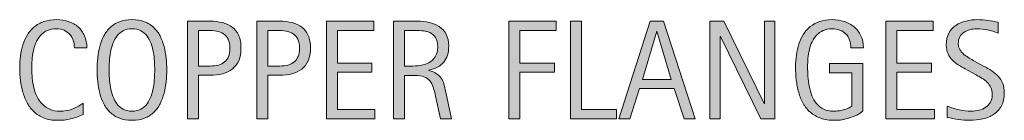
# Model space of a CAD drawing. Units: inches. Extents: x 267 to 593, y 165 to 396.
# Drawn here: x 547 to 581, y 351 to 355 of the extents above; entities that cross this region are included whole.
import ezdxf

# ---------------------------------------------------------------- set-up
doc = ezdxf.new("R2010")
doc.units = ezdxf.units.IN
doc.header["$MEASUREMENT"] = 0
doc.layers.add('CDATEXT', color=7, linetype='Continuous')

# ---------------------------------------------------------------- blocks, each defined once
blk = doc.blocks.new('block 316')
at = {"layer": 'CDATEXT'}
h = blk.add_hatch(color=7, dxfattribs=at)
h.dxf.hatch_style = 2
edge = h.paths.add_edge_path()
edge.add_spline(control_points=[(549.099, 353.622), (549.099, 353.713), (549.085, 353.799), (549.058, 353.877), (549.03, 353.957), (548.991, 354.024), (548.939, 354.082), (548.888, 354.138), (548.824, 354.183), (548.75, 354.215), (548.675, 354.249), (548.59, 354.265), (548.494, 354.265), (548.373, 354.265), (548.268, 354.245), (548.18, 354.204), (548.091, 354.164), (548.016, 354.109), (547.953, 354.041), (547.891, 353.971), (547.841, 353.892), (547.803, 353.801), (547.765, 353.71), (547.734, 353.616), (547.712, 353.515), (547.69, 353.415), (547.676, 353.312), (547.668, 353.208), (547.66, 353.104), (547.656, 353.005), (547.656, 352.913), (547.656, 352.809), (547.661, 352.702), (547.673, 352.59), (547.684, 352.479), (547.702, 352.37), (547.729, 352.263), (547.757, 352.156), (547.794, 352.055), (547.841, 351.959), (547.888, 351.865), (547.946, 351.781), (548.017, 351.709), (548.087, 351.637), (548.171, 351.581), (548.269, 351.539), (548.366, 351.497), (548.479, 351.475), (548.609, 351.475), (548.754, 351.475), (548.894, 351.499), (549.026, 351.545), (549.16, 351.591), (549.283, 351.66), (549.396, 351.749), (549.396, 351.749), (549.396, 351.361), (549.396, 351.361), (549.319, 351.329), (549.246, 351.299), (549.177, 351.274), (549.107, 351.25), (549.039, 351.229), (548.97, 351.212), (548.901, 351.196), (548.83, 351.184), (548.757, 351.176), (548.684, 351.168), (548.604, 351.165), (548.519, 351.165), (548.354, 351.165), (548.207, 351.189), (548.08, 351.238), (547.953, 351.288), (547.843, 351.354), (547.748, 351.439), (547.654, 351.524), (547.575, 351.625), (547.513, 351.74), (547.449, 351.855), (547.398, 351.978), (547.359, 352.109), (547.32, 352.24), (547.292, 352.375), (547.275, 352.516), (547.258, 352.656), (547.249, 352.794), (547.249, 352.932), (547.249, 353.069), (547.258, 353.206), (547.275, 353.34), (547.292, 353.475), (547.32, 353.603), (547.359, 353.725), (547.398, 353.846), (547.449, 353.958), (547.511, 354.063), (547.573, 354.167), (547.651, 354.256), (547.744, 354.333), (547.837, 354.409), (547.945, 354.468), (548.068, 354.511), (548.192, 354.554), (548.335, 354.576), (548.495, 354.576), (548.642, 354.576), (548.777, 354.554), (548.902, 354.512), (549.027, 354.47), (549.135, 354.409), (549.227, 354.327), (549.317, 354.245), (549.389, 354.145), (549.441, 354.026), (549.493, 353.908), (549.52, 353.773), (549.52, 353.622), (549.52, 353.622), (549.099, 353.622), (549.099, 353.622)], knot_values=[0, 0, 0, 0, 1, 1, 1, 2, 2, 2, 3, 3, 3, 4, 4, 4, 5, 5, 5, 6, 6, 6, 7, 7, 7, 8, 8, 8, 9, 9, 9, 10, 10, 10, 11, 11, 11, 12, 12, 12, 13, 13, 13, 14, 14, 14, 15, 15, 15, 16, 16, 16, 17, 17, 17, 18, 18, 18, 19, 19, 19, 20, 20, 20, 21, 21, 21, 22, 22, 22, 23, 23, 23, 24, 24, 24, 25, 25, 25, 26, 26, 26, 27, 27, 27, 28, 28, 28, 29, 29, 29, 30, 30, 30, 31, 31, 31, 32, 32, 32, 33, 33, 33, 34, 34, 34, 35, 35, 35, 36, 36, 36, 37, 37, 37, 38, 38, 38, 39, 39, 39, 40, 40, 40, 40], degree=3, periodic=1)
h = blk.add_hatch(color=7, dxfattribs=at)
h.dxf.hatch_style = 2
edge = h.paths.add_edge_path()
edge.add_spline(control_points=[(552.221, 352.875), (552.221, 352.745), (552.214, 352.612), (552.201, 352.476), (552.188, 352.34), (552.165, 352.209), (552.132, 352.083), (552.1, 351.958), (552.055, 351.837), (551.998, 351.726), (551.94, 351.614), (551.869, 351.516), (551.781, 351.433), (551.694, 351.351), (551.59, 351.286), (551.47, 351.237), (551.349, 351.189), (551.208, 351.165), (551.047, 351.165), (550.885, 351.165), (550.744, 351.189), (550.623, 351.237), (550.502, 351.286), (550.398, 351.351), (550.311, 351.433), (550.224, 351.516), (550.151, 351.613), (550.095, 351.724), (550.037, 351.835), (549.992, 351.955), (549.959, 352.081), (549.926, 352.208), (549.902, 352.338), (549.889, 352.474), (549.876, 352.61), (549.869, 352.744), (549.869, 352.875), (549.869, 353.008), (549.876, 353.142), (549.889, 353.278), (549.902, 353.414), (549.926, 353.544), (549.959, 353.669), (549.992, 353.795), (550.037, 353.914), (550.095, 354.024), (550.151, 354.134), (550.224, 354.231), (550.311, 354.313), (550.398, 354.394), (550.502, 354.458), (550.623, 354.505), (550.744, 354.552), (550.885, 354.576), (551.047, 354.576), (551.208, 354.576), (551.349, 354.552), (551.47, 354.504), (551.59, 354.457), (551.694, 354.392), (551.781, 354.31), (551.869, 354.228), (551.94, 354.132), (551.998, 354.022), (552.055, 353.911), (552.1, 353.792), (552.132, 353.667), (552.165, 353.542), (552.188, 353.412), (552.201, 353.276), (552.214, 353.14), (552.221, 353.007), (552.221, 352.875)], knot_values=[0, 0, 0, 0, 1, 1, 1, 2, 2, 2, 3, 3, 3, 4, 4, 4, 5, 5, 5, 6, 6, 6, 7, 7, 7, 8, 8, 8, 9, 9, 9, 10, 10, 10, 11, 11, 11, 12, 12, 12, 13, 13, 13, 14, 14, 14, 15, 15, 15, 16, 16, 16, 17, 17, 17, 18, 18, 18, 19, 19, 19, 20, 20, 20, 21, 21, 21, 22, 22, 22, 23, 23, 23, 24, 24, 24, 24], degree=3, periodic=1)
edge = h.paths.add_edge_path()
edge.add_spline(control_points=[(551.814, 352.879), (551.814, 352.965), (551.812, 353.059), (551.806, 353.162), (551.801, 353.263), (551.788, 353.366), (551.77, 353.468), (551.751, 353.57), (551.725, 353.669), (551.69, 353.765), (551.655, 353.861), (551.61, 353.946), (551.555, 354.02), (551.498, 354.094), (551.428, 354.154), (551.345, 354.198), (551.261, 354.243), (551.161, 354.265), (551.046, 354.265), (550.931, 354.265), (550.831, 354.243), (550.747, 354.198), (550.664, 354.154), (550.594, 354.094), (550.537, 354.02), (550.479, 353.946), (550.435, 353.861), (550.399, 353.765), (550.365, 353.669), (550.339, 353.57), (550.32, 353.468), (550.302, 353.366), (550.289, 353.263), (550.284, 353.162), (550.278, 353.059), (550.275, 352.965), (550.275, 352.879), (550.275, 352.792), (550.278, 352.697), (550.284, 352.594), (550.289, 352.491), (550.302, 352.387), (550.32, 352.284), (550.339, 352.18), (550.365, 352.08), (550.399, 351.982), (550.435, 351.884), (550.479, 351.798), (550.537, 351.723), (550.594, 351.649), (550.664, 351.588), (550.747, 351.543), (550.831, 351.499), (550.931, 351.475), (551.046, 351.475), (551.161, 351.475), (551.261, 351.499), (551.345, 351.543), (551.428, 351.588), (551.498, 351.649), (551.555, 351.725), (551.61, 351.8), (551.655, 351.887), (551.69, 351.985), (551.725, 352.082), (551.751, 352.183), (551.77, 352.288), (551.788, 352.392), (551.801, 352.496), (551.806, 352.597), (551.812, 352.7), (551.814, 352.793), (551.814, 352.879)], knot_values=[0, 0, 0, 0, 1, 1, 1, 2, 2, 2, 3, 3, 3, 4, 4, 4, 5, 5, 5, 6, 6, 6, 7, 7, 7, 8, 8, 8, 9, 9, 9, 10, 10, 10, 11, 11, 11, 12, 12, 12, 13, 13, 13, 14, 14, 14, 15, 15, 15, 16, 16, 16, 17, 17, 17, 18, 18, 18, 19, 19, 19, 20, 20, 20, 21, 21, 21, 22, 22, 22, 23, 23, 23, 24, 24, 24, 24], degree=3, periodic=1)
h = blk.add_hatch(color=7, dxfattribs=at)
h.dxf.hatch_style = 2
edge = h.paths.add_edge_path()
edge.add_spline(control_points=[(554.733, 353.608), (554.733, 353.443), (554.707, 353.302), (554.655, 353.186), (554.603, 353.07), (554.53, 352.975), (554.438, 352.903), (554.345, 352.831), (554.234, 352.777), (554.105, 352.744), (553.977, 352.71), (553.837, 352.694), (553.686, 352.694), (553.686, 352.694), (553.293, 352.694), (553.293, 352.694), (553.293, 352.694), (553.293, 351.218), (553.293, 351.218), (553.293, 351.218), (552.919, 351.218), (552.919, 351.218), (552.919, 351.218), (552.919, 354.522), (552.919, 354.522), (552.919, 354.522), (553.686, 354.522), (553.686, 354.522), (553.839, 354.522), (553.979, 354.506), (554.107, 354.475), (554.236, 354.444), (554.347, 354.393), (554.439, 354.322), (554.532, 354.251), (554.604, 354.157), (554.656, 354.041), (554.707, 353.923), (554.733, 353.779), (554.733, 353.608)], knot_values=[0, 0, 0, 0, 1, 1, 1, 2, 2, 2, 3, 3, 3, 4, 4, 4, 5, 5, 5, 6, 6, 6, 7, 7, 7, 8, 8, 8, 9, 9, 9, 10, 10, 10, 11, 11, 11, 12, 12, 12, 13, 13, 13, 13], degree=3, periodic=1)
edge = h.paths.add_edge_path()
edge.add_spline(control_points=[(554.359, 353.603), (554.359, 353.731), (554.34, 353.834), (554.302, 353.914), (554.264, 353.994), (554.211, 354.055), (554.144, 354.099), (554.075, 354.142), (553.996, 354.172), (553.904, 354.188), (553.812, 354.204), (553.712, 354.211), (553.604, 354.211), (553.604, 354.211), (553.293, 354.211), (553.293, 354.211), (553.293, 354.211), (553.293, 353.004), (553.293, 353.004), (553.293, 353.004), (553.694, 353.004), (553.694, 353.004), (553.795, 353.004), (553.887, 353.015), (553.97, 353.038), (554.052, 353.059), (554.122, 353.094), (554.18, 353.142), (554.237, 353.191), (554.281, 353.252), (554.312, 353.329), (554.344, 353.404), (554.359, 353.496), (554.359, 353.603)], knot_values=[0, 0, 0, 0, 1, 1, 1, 2, 2, 2, 3, 3, 3, 4, 4, 4, 5, 5, 5, 6, 6, 6, 7, 7, 7, 8, 8, 8, 9, 9, 9, 10, 10, 10, 11, 11, 11, 11], degree=3, periodic=1)
h = blk.add_hatch(color=7, dxfattribs=at)
h.dxf.hatch_style = 2
edge = h.paths.add_edge_path()
edge.add_spline(control_points=[(557.084, 353.608), (557.084, 353.443), (557.058, 353.302), (557.006, 353.186), (556.954, 353.07), (556.881, 352.975), (556.788, 352.903), (556.695, 352.831), (556.585, 352.777), (556.456, 352.744), (556.328, 352.71), (556.188, 352.694), (556.037, 352.694), (556.037, 352.694), (555.644, 352.694), (555.644, 352.694), (555.644, 352.694), (555.644, 351.218), (555.644, 351.218), (555.644, 351.218), (555.27, 351.218), (555.27, 351.218), (555.27, 351.218), (555.27, 354.522), (555.27, 354.522), (555.27, 354.522), (556.037, 354.522), (556.037, 354.522), (556.189, 354.522), (556.33, 354.506), (556.459, 354.475), (556.587, 354.444), (556.698, 354.393), (556.791, 354.322), (556.884, 354.251), (556.956, 354.157), (557.007, 354.041), (557.059, 353.923), (557.084, 353.779), (557.084, 353.608)], knot_values=[0, 0, 0, 0, 1, 1, 1, 2, 2, 2, 3, 3, 3, 4, 4, 4, 5, 5, 5, 6, 6, 6, 7, 7, 7, 8, 8, 8, 9, 9, 9, 10, 10, 10, 11, 11, 11, 12, 12, 12, 13, 13, 13, 13], degree=3, periodic=1)
edge = h.paths.add_edge_path()
edge.add_spline(control_points=[(556.71, 353.603), (556.71, 353.731), (556.691, 353.834), (556.653, 353.914), (556.615, 353.994), (556.562, 354.055), (556.494, 354.099), (556.427, 354.142), (556.347, 354.172), (556.255, 354.188), (556.163, 354.204), (556.063, 354.211), (555.954, 354.211), (555.954, 354.211), (555.644, 354.211), (555.644, 354.211), (555.644, 354.211), (555.644, 353.004), (555.644, 353.004), (555.644, 353.004), (556.045, 353.004), (556.045, 353.004), (556.146, 353.004), (556.238, 353.015), (556.32, 353.038), (556.403, 353.059), (556.473, 353.094), (556.53, 353.142), (556.588, 353.191), (556.632, 353.252), (556.663, 353.329), (556.694, 353.404), (556.71, 353.496), (556.71, 353.603)], knot_values=[0, 0, 0, 0, 1, 1, 1, 2, 2, 2, 3, 3, 3, 4, 4, 4, 5, 5, 5, 6, 6, 6, 7, 7, 7, 8, 8, 8, 9, 9, 9, 10, 10, 10, 11, 11, 11, 11], degree=3, periodic=1)
h = blk.add_hatch(color=7, dxfattribs=at)
h.dxf.hatch_style = 2
h.paths.add_polyline_path([(557.62, 351.218), (557.62, 354.522), (559.22, 354.522), (559.22, 354.211), (557.994, 354.211), (557.994, 353.105), (559.163, 353.105), (559.163, 352.794), (557.994, 352.794), (557.994, 351.529), (559.264, 351.529), (559.264, 351.218)])
h = blk.add_hatch(color=7, dxfattribs=at)
h.dxf.hatch_style = 2
edge = h.paths.add_edge_path()
edge.add_spline(control_points=[(561.475, 351.218), (561.475, 351.218), (561.312, 351.98), (561.312, 351.98), (561.288, 352.094), (561.262, 352.195), (561.234, 352.284), (561.206, 352.372), (561.167, 352.446), (561.117, 352.505), (561.067, 352.565), (561.002, 352.611), (560.921, 352.642), (560.84, 352.673), (560.733, 352.689), (560.603, 352.689), (560.603, 352.689), (560.259, 352.689), (560.259, 352.689), (560.259, 352.689), (560.259, 351.218), (560.259, 351.218), (560.259, 351.218), (559.885, 351.218), (559.885, 351.218), (559.885, 351.218), (559.885, 354.522), (559.885, 354.522), (559.885, 354.522), (560.703, 354.522), (560.703, 354.522), (560.839, 354.522), (560.971, 354.508), (561.098, 354.48), (561.225, 354.452), (561.337, 354.406), (561.434, 354.34), (561.531, 354.276), (561.609, 354.19), (561.669, 354.083), (561.729, 353.977), (561.758, 353.845), (561.758, 353.69), (561.758, 353.57), (561.744, 353.464), (561.716, 353.373), (561.688, 353.282), (561.646, 353.203), (561.59, 353.136), (561.533, 353.071), (561.464, 353.015), (561.38, 352.969), (561.297, 352.924), (561.199, 352.887), (561.087, 352.86), (561.087, 352.86), (561.087, 352.85), (561.087, 352.85), (561.196, 352.822), (561.283, 352.787), (561.349, 352.744), (561.414, 352.701), (561.467, 352.65), (561.505, 352.59), (561.544, 352.532), (561.574, 352.463), (561.596, 352.386), (561.616, 352.309), (561.637, 352.221), (561.657, 352.124), (561.657, 352.124), (561.849, 351.218), (561.849, 351.218), (561.849, 351.218), (561.475, 351.218), (561.475, 351.218)], knot_values=[0, 0, 0, 0, 1, 1, 1, 2, 2, 2, 3, 3, 3, 4, 4, 4, 5, 5, 5, 6, 6, 6, 7, 7, 7, 8, 8, 8, 9, 9, 9, 10, 10, 10, 11, 11, 11, 12, 12, 12, 13, 13, 13, 14, 14, 14, 15, 15, 15, 16, 16, 16, 17, 17, 17, 18, 18, 18, 19, 19, 19, 20, 20, 20, 21, 21, 21, 22, 22, 22, 23, 23, 23, 24, 24, 24, 25, 25, 25, 25], degree=3, periodic=1)
edge = h.paths.add_edge_path()
edge.add_spline(control_points=[(561.384, 353.65), (561.384, 353.787), (561.359, 353.893), (561.312, 353.969), (561.263, 354.044), (561.199, 354.1), (561.119, 354.136), (561.04, 354.172), (560.949, 354.194), (560.849, 354.201), (560.747, 354.208), (560.644, 354.211), (560.537, 354.211), (560.537, 354.211), (560.259, 354.211), (560.259, 354.211), (560.259, 354.211), (560.259, 353), (560.259, 353), (560.259, 353), (560.465, 353), (560.465, 353), (560.577, 353), (560.688, 353.008), (560.798, 353.024), (560.908, 353.041), (561.006, 353.073), (561.093, 353.119), (561.18, 353.166), (561.249, 353.232), (561.303, 353.317), (561.356, 353.402), (561.384, 353.512), (561.384, 353.65)], knot_values=[0, 0, 0, 0, 1, 1, 1, 2, 2, 2, 3, 3, 3, 4, 4, 4, 5, 5, 5, 6, 6, 6, 7, 7, 7, 8, 8, 8, 9, 9, 9, 10, 10, 10, 11, 11, 11, 11], degree=3, periodic=1)
h = blk.add_hatch(color=7, dxfattribs=at)
h.dxf.hatch_style = 2
h.paths.add_polyline_path([(564.166, 354.211), (564.166, 353.105), (565.335, 353.105), (565.335, 352.794), (564.166, 352.794), (564.166, 351.218), (563.792, 351.218), (563.792, 354.522), (565.391, 354.522), (565.391, 354.211)])
h = blk.add_hatch(color=7, dxfattribs=at)
h.dxf.hatch_style = 2
h.paths.add_polyline_path([(565.878, 351.218), (565.878, 354.522), (566.252, 354.522), (566.252, 351.529), (567.436, 351.529), (567.436, 351.218)])
h = blk.add_hatch(color=7, dxfattribs=at)
h.dxf.hatch_style = 2
h.paths.add_polyline_path([(569.717, 351.218), (569.385, 352.238), (568.206, 352.238), (567.886, 351.218), (567.512, 351.218), (568.566, 354.522), (569.021, 354.522), (570.088, 351.218)])
h.paths.add_polyline_path([(568.8, 354.183), (568.79, 354.183), (568.307, 352.548), (569.284, 352.548)])
h = blk.add_hatch(color=7, dxfattribs=at)
h.dxf.hatch_style = 2
h.paths.add_polyline_path([(572.311, 351.218), (570.952, 354), (570.942, 354), (570.942, 351.218), (570.587, 351.218), (570.587, 354.522), (571.066, 354.522), (572.428, 351.73), (572.437, 351.73), (572.437, 354.522), (572.79, 354.522), (572.79, 351.218)])
h = blk.add_hatch(color=7, dxfattribs=at)
h.dxf.hatch_style = 2
edge = h.paths.add_edge_path()
edge.add_spline(control_points=[(575.36, 353.622), (575.36, 353.718), (575.346, 353.806), (575.315, 353.886), (575.286, 353.965), (575.244, 354.034), (575.189, 354.089), (575.135, 354.145), (575.068, 354.189), (574.989, 354.219), (574.91, 354.25), (574.821, 354.265), (574.724, 354.265), (574.607, 354.265), (574.507, 354.246), (574.421, 354.208), (574.335, 354.169), (574.262, 354.118), (574.2, 354.053), (574.139, 353.988), (574.088, 353.914), (574.048, 353.829), (574.008, 353.744), (573.977, 353.653), (573.954, 353.558), (573.932, 353.463), (573.916, 353.366), (573.907, 353.267), (573.898, 353.167), (573.895, 353.072), (573.895, 352.98), (573.895, 352.88), (573.897, 352.773), (573.905, 352.66), (573.912, 352.545), (573.927, 352.433), (573.948, 352.322), (573.97, 352.209), (574.001, 352.103), (574.041, 352), (574.08, 351.899), (574.133, 351.808), (574.199, 351.731), (574.265, 351.653), (574.345, 351.59), (574.438, 351.544), (574.533, 351.499), (574.646, 351.475), (574.779, 351.475), (574.826, 351.475), (574.878, 351.479), (574.934, 351.486), (574.99, 351.493), (575.046, 351.503), (575.102, 351.518), (575.157, 351.532), (575.21, 351.55), (575.261, 351.573), (575.312, 351.595), (575.354, 351.623), (575.391, 351.656), (575.391, 351.656), (575.391, 352.776), (575.391, 352.776), (575.391, 352.776), (574.633, 352.776), (574.633, 352.776), (574.633, 352.776), (574.633, 353.086), (574.633, 353.086), (574.633, 353.086), (575.763, 353.086), (575.763, 353.086), (575.763, 353.086), (575.763, 351.483), (575.763, 351.483), (575.703, 351.431), (575.635, 351.385), (575.557, 351.345), (575.479, 351.306), (575.397, 351.273), (575.312, 351.247), (575.228, 351.22), (575.142, 351.2), (575.056, 351.185), (574.969, 351.171), (574.888, 351.165), (574.811, 351.165), (574.632, 351.165), (574.475, 351.189), (574.339, 351.237), (574.203, 351.286), (574.086, 351.351), (573.988, 351.436), (573.89, 351.52), (573.809, 351.62), (573.745, 351.735), (573.681, 351.85), (573.63, 351.975), (573.592, 352.11), (573.554, 352.245), (573.526, 352.386), (573.511, 352.535), (573.495, 352.683), (573.487, 352.832), (573.487, 352.981), (573.487, 353.115), (573.496, 353.248), (573.515, 353.378), (573.532, 353.509), (573.562, 353.634), (573.601, 353.751), (573.641, 353.87), (573.692, 353.979), (573.755, 354.08), (573.818, 354.181), (573.896, 354.269), (573.986, 354.342), (574.078, 354.416), (574.184, 354.472), (574.305, 354.514), (574.426, 354.555), (574.563, 354.576), (574.72, 354.576), (574.864, 354.576), (575.001, 354.555), (575.13, 354.514), (575.259, 354.472), (575.371, 354.412), (575.468, 354.331), (575.564, 354.25), (575.641, 354.149), (575.697, 354.031), (575.753, 353.913), (575.781, 353.776), (575.781, 353.622), (575.781, 353.622), (575.36, 353.622), (575.36, 353.622)], knot_values=[0, 0, 0, 0, 1, 1, 1, 2, 2, 2, 3, 3, 3, 4, 4, 4, 5, 5, 5, 6, 6, 6, 7, 7, 7, 8, 8, 8, 9, 9, 9, 10, 10, 10, 11, 11, 11, 12, 12, 12, 13, 13, 13, 14, 14, 14, 15, 15, 15, 16, 16, 16, 17, 17, 17, 18, 18, 18, 19, 19, 19, 20, 20, 20, 21, 21, 21, 22, 22, 22, 23, 23, 23, 24, 24, 24, 25, 25, 25, 26, 26, 26, 27, 27, 27, 28, 28, 28, 29, 29, 29, 30, 30, 30, 31, 31, 31, 32, 32, 32, 33, 33, 33, 34, 34, 34, 35, 35, 35, 36, 36, 36, 37, 37, 37, 38, 38, 38, 39, 39, 39, 40, 40, 40, 41, 41, 41, 42, 42, 42, 43, 43, 43, 44, 44, 44, 45, 45, 45, 46, 46, 46, 46], degree=3, periodic=1)
h = blk.add_hatch(color=7, dxfattribs=at)
h.dxf.hatch_style = 2
h.paths.add_polyline_path([(576.537, 351.218), (576.537, 354.522), (578.137, 354.522), (578.137, 354.211), (576.911, 354.211), (576.911, 353.105), (578.08, 353.105), (578.08, 352.794), (576.911, 352.794), (576.911, 351.529), (578.181, 351.529), (578.181, 351.218)])
h = blk.add_hatch(color=7, dxfattribs=at)
h.dxf.hatch_style = 2
edge = h.paths.add_edge_path()
edge.add_spline(control_points=[(580.546, 352.095), (580.546, 351.922), (580.514, 351.776), (580.449, 351.657), (580.384, 351.538), (580.298, 351.442), (580.19, 351.369), (580.083, 351.296), (579.959, 351.245), (579.818, 351.212), (579.679, 351.18), (579.532, 351.165), (579.382, 351.165), (579.251, 351.165), (579.122, 351.174), (578.997, 351.194), (578.871, 351.213), (578.745, 351.237), (578.619, 351.265), (578.619, 351.265), (578.619, 351.649), (578.619, 351.649), (578.747, 351.594), (578.879, 351.552), (579.014, 351.522), (579.148, 351.491), (579.286, 351.475), (579.425, 351.475), (579.514, 351.475), (579.602, 351.486), (579.688, 351.507), (579.772, 351.528), (579.849, 351.561), (579.915, 351.607), (579.981, 351.652), (580.035, 351.709), (580.077, 351.781), (580.118, 351.852), (580.139, 351.938), (580.139, 352.04), (580.139, 352.131), (580.124, 352.21), (580.094, 352.277), (580.062, 352.343), (580.021, 352.401), (579.971, 352.451), (579.919, 352.501), (579.86, 352.546), (579.794, 352.585), (579.728, 352.625), (579.659, 352.666), (579.589, 352.707), (579.589, 352.707), (579.296, 352.87), (579.296, 352.87), (579.204, 352.919), (579.115, 352.97), (579.03, 353.021), (578.945, 353.072), (578.869, 353.129), (578.802, 353.194), (578.734, 353.258), (578.682, 353.333), (578.642, 353.418), (578.602, 353.503), (578.582, 353.606), (578.582, 353.726), (578.582, 353.88), (578.611, 354.012), (578.672, 354.12), (578.731, 354.227), (578.812, 354.315), (578.91, 354.382), (579.01, 354.451), (579.123, 354.5), (579.251, 354.53), (579.379, 354.56), (579.511, 354.576), (579.646, 354.576), (579.764, 354.576), (579.878, 354.567), (579.991, 354.55), (580.104, 354.533), (580.219, 354.512), (580.334, 354.489), (580.334, 354.489), (580.334, 354.12), (580.334, 354.12), (580.224, 354.165), (580.105, 354.201), (579.98, 354.226), (579.856, 354.251), (579.732, 354.265), (579.611, 354.265), (579.531, 354.265), (579.455, 354.255), (579.381, 354.236), (579.307, 354.216), (579.24, 354.186), (579.182, 354.145), (579.123, 354.105), (579.076, 354.053), (579.041, 353.989), (579.006, 353.925), (578.988, 353.848), (578.988, 353.759), (578.988, 353.685), (579.007, 353.618), (579.042, 353.559), (579.078, 353.5), (579.123, 353.447), (579.178, 353.4), (579.232, 353.353), (579.292, 353.311), (579.355, 353.275), (579.42, 353.238), (579.48, 353.204), (579.538, 353.173), (579.538, 353.173), (579.847, 353.004), (579.847, 353.004), (579.943, 352.952), (580.034, 352.898), (580.119, 352.843), (580.204, 352.789), (580.278, 352.726), (580.341, 352.656), (580.404, 352.586), (580.454, 352.505), (580.491, 352.416), (580.527, 352.325), (580.546, 352.218), (580.546, 352.095)], knot_values=[0, 0, 0, 0, 1, 1, 1, 2, 2, 2, 3, 3, 3, 4, 4, 4, 5, 5, 5, 6, 6, 6, 7, 7, 7, 8, 8, 8, 9, 9, 9, 10, 10, 10, 11, 11, 11, 12, 12, 12, 13, 13, 13, 14, 14, 14, 15, 15, 15, 16, 16, 16, 17, 17, 17, 18, 18, 18, 19, 19, 19, 20, 20, 20, 21, 21, 21, 22, 22, 22, 23, 23, 23, 24, 24, 24, 25, 25, 25, 26, 26, 26, 27, 27, 27, 28, 28, 28, 29, 29, 29, 30, 30, 30, 31, 31, 31, 32, 32, 32, 33, 33, 33, 34, 34, 34, 35, 35, 35, 36, 36, 36, 37, 37, 37, 38, 38, 38, 39, 39, 39, 40, 40, 40, 41, 41, 41, 42, 42, 42, 43, 43, 43, 44, 44, 44, 44], degree=3, periodic=1)
at = {"layer": 'CDATEXT', "lineweight": 0}
for points in [[(557.62, 351.218), (557.62, 354.522), (559.22, 354.522), (559.22, 354.211), (557.994, 354.211), (557.994, 353.105), (559.163, 353.105), (559.163, 352.794), (557.994, 352.794), (557.994, 351.529), (559.264, 351.529), (559.264, 351.218), (557.62, 351.218)], [(564.166, 354.211), (564.166, 353.105), (565.335, 353.105), (565.335, 352.794), (564.166, 352.794), (564.166, 351.218), (563.792, 351.218), (563.792, 354.522), (565.391, 354.522), (565.391, 354.211), (564.166, 354.211)], [(565.878, 351.218), (565.878, 354.522), (566.252, 354.522), (566.252, 351.529), (567.436, 351.529), (567.436, 351.218), (565.878, 351.218)], [(569.717, 351.218), (569.385, 352.238), (568.206, 352.238), (567.886, 351.218), (567.512, 351.218), (568.566, 354.522), (569.021, 354.522), (570.088, 351.218), (569.717, 351.218)], [(572.311, 351.218), (570.952, 354), (570.942, 354), (570.942, 351.218), (570.587, 351.218), (570.587, 354.522), (571.066, 354.522), (572.428, 351.73), (572.437, 351.73), (572.437, 354.522), (572.79, 354.522), (572.79, 351.218), (572.311, 351.218)], [(576.537, 351.218), (576.537, 354.522), (578.137, 354.522), (578.137, 354.211), (576.911, 354.211), (576.911, 353.105), (578.08, 353.105), (578.08, 352.794), (576.911, 352.794), (576.911, 351.529), (578.181, 351.529), (578.181, 351.218), (576.537, 351.218)], [(568.8, 354.183), (568.79, 354.183), (568.307, 352.548), (569.284, 352.548), (568.8, 354.183)]]:
    blk.add_lwpolyline(points, dxfattribs=at)
for points, knots in [([(549.099, 353.622), (549.099, 353.713), (549.085, 353.799), (549.058, 353.877), (549.03, 353.957), (548.991, 354.024), (548.939, 354.082), (548.888, 354.138), (548.824, 354.183), (548.75, 354.215), (548.675, 354.249), (548.59, 354.265), (548.494, 354.265), (548.373, 354.265), (548.268, 354.245), (548.18, 354.204), (548.091, 354.164), (548.016, 354.109), (547.953, 354.041), (547.891, 353.971), (547.841, 353.892), (547.803, 353.801), (547.765, 353.71), (547.734, 353.616), (547.712, 353.515), (547.69, 353.415), (547.676, 353.312), (547.668, 353.208), (547.66, 353.104), (547.656, 353.005), (547.656, 352.913), (547.656, 352.809), (547.661, 352.702), (547.673, 352.59), (547.684, 352.479), (547.702, 352.37), (547.729, 352.263), (547.757, 352.156), (547.794, 352.055), (547.841, 351.959), (547.888, 351.865), (547.946, 351.781), (548.017, 351.709), (548.087, 351.637), (548.171, 351.581), (548.269, 351.539), (548.366, 351.497), (548.479, 351.475), (548.609, 351.475), (548.754, 351.475), (548.894, 351.499), (549.026, 351.545), (549.16, 351.591), (549.283, 351.66), (549.396, 351.749), (549.396, 351.749), (549.396, 351.361), (549.396, 351.361), (549.319, 351.329), (549.246, 351.299), (549.177, 351.274), (549.107, 351.25), (549.039, 351.229), (548.97, 351.212), (548.901, 351.196), (548.83, 351.184), (548.757, 351.176), (548.684, 351.168), (548.604, 351.165), (548.519, 351.165), (548.354, 351.165), (548.207, 351.189), (548.08, 351.238), (547.953, 351.288), (547.843, 351.354), (547.748, 351.439), (547.654, 351.524), (547.575, 351.625), (547.513, 351.74), (547.449, 351.855), (547.398, 351.978), (547.359, 352.109), (547.32, 352.24), (547.292, 352.375), (547.275, 352.516), (547.258, 352.656), (547.249, 352.794), (547.249, 352.932), (547.249, 353.069), (547.258, 353.206), (547.275, 353.34), (547.292, 353.475), (547.32, 353.603), (547.359, 353.725), (547.398, 353.846), (547.449, 353.958), (547.511, 354.063), (547.573, 354.167), (547.651, 354.256), (547.744, 354.333), (547.837, 354.409), (547.945, 354.468), (548.068, 354.511), (548.192, 354.554), (548.335, 354.576), (548.495, 354.576), (548.642, 354.576), (548.777, 354.554), (548.902, 354.512), (549.027, 354.47), (549.135, 354.409), (549.227, 354.327), (549.317, 354.245), (549.389, 354.145), (549.441, 354.026), (549.493, 353.908), (549.52, 353.773), (549.52, 353.622), (549.52, 353.622), (549.099, 353.622), (549.099, 353.622)], [0, 0, 0, 0, 1, 1, 1, 2, 2, 2, 3, 3, 3, 4, 4, 4, 5, 5, 5, 6, 6, 6, 7, 7, 7, 8, 8, 8, 9, 9, 9, 10, 10, 10, 11, 11, 11, 12, 12, 12, 13, 13, 13, 14, 14, 14, 15, 15, 15, 16, 16, 16, 17, 17, 17, 18, 18, 18, 19, 19, 19, 20, 20, 20, 21, 21, 21, 22, 22, 22, 23, 23, 23, 24, 24, 24, 25, 25, 25, 26, 26, 26, 27, 27, 27, 28, 28, 28, 29, 29, 29, 30, 30, 30, 31, 31, 31, 32, 32, 32, 33, 33, 33, 34, 34, 34, 35, 35, 35, 36, 36, 36, 37, 37, 37, 38, 38, 38, 39, 39, 39, 40, 40, 40, 40]), ([(552.221, 352.875), (552.221, 352.745), (552.214, 352.612), (552.201, 352.476), (552.188, 352.34), (552.165, 352.209), (552.132, 352.083), (552.1, 351.958), (552.055, 351.837), (551.998, 351.726), (551.94, 351.614), (551.869, 351.516), (551.781, 351.433), (551.694, 351.351), (551.59, 351.286), (551.47, 351.237), (551.349, 351.189), (551.208, 351.165), (551.047, 351.165), (550.885, 351.165), (550.744, 351.189), (550.623, 351.237), (550.502, 351.286), (550.398, 351.351), (550.311, 351.433), (550.224, 351.516), (550.151, 351.613), (550.095, 351.724), (550.037, 351.835), (549.992, 351.955), (549.959, 352.081), (549.926, 352.208), (549.902, 352.338), (549.889, 352.474), (549.876, 352.61), (549.869, 352.744), (549.869, 352.875), (549.869, 353.008), (549.876, 353.142), (549.889, 353.278), (549.902, 353.414), (549.926, 353.544), (549.959, 353.669), (549.992, 353.795), (550.037, 353.914), (550.095, 354.024), (550.151, 354.134), (550.224, 354.231), (550.311, 354.313), (550.398, 354.394), (550.502, 354.458), (550.623, 354.505), (550.744, 354.552), (550.885, 354.576), (551.047, 354.576), (551.208, 354.576), (551.349, 354.552), (551.47, 354.504), (551.59, 354.457), (551.694, 354.392), (551.781, 354.31), (551.869, 354.228), (551.94, 354.132), (551.998, 354.022), (552.055, 353.911), (552.1, 353.792), (552.132, 353.667), (552.165, 353.542), (552.188, 353.412), (552.201, 353.276), (552.214, 353.14), (552.221, 353.007), (552.221, 352.875)], [0, 0, 0, 0, 1, 1, 1, 2, 2, 2, 3, 3, 3, 4, 4, 4, 5, 5, 5, 6, 6, 6, 7, 7, 7, 8, 8, 8, 9, 9, 9, 10, 10, 10, 11, 11, 11, 12, 12, 12, 13, 13, 13, 14, 14, 14, 15, 15, 15, 16, 16, 16, 17, 17, 17, 18, 18, 18, 19, 19, 19, 20, 20, 20, 21, 21, 21, 22, 22, 22, 23, 23, 23, 24, 24, 24, 24]), ([(554.733, 353.608), (554.733, 353.443), (554.707, 353.302), (554.655, 353.186), (554.603, 353.07), (554.53, 352.975), (554.438, 352.903), (554.345, 352.831), (554.234, 352.777), (554.105, 352.744), (553.977, 352.71), (553.837, 352.694), (553.686, 352.694), (553.686, 352.694), (553.293, 352.694), (553.293, 352.694), (553.293, 352.694), (553.293, 351.218), (553.293, 351.218), (553.293, 351.218), (552.919, 351.218), (552.919, 351.218), (552.919, 351.218), (552.919, 354.522), (552.919, 354.522), (552.919, 354.522), (553.686, 354.522), (553.686, 354.522), (553.839, 354.522), (553.979, 354.506), (554.107, 354.475), (554.236, 354.444), (554.347, 354.393), (554.439, 354.322), (554.532, 354.251), (554.604, 354.157), (554.656, 354.041), (554.707, 353.923), (554.733, 353.779), (554.733, 353.608)], [0, 0, 0, 0, 1, 1, 1, 2, 2, 2, 3, 3, 3, 4, 4, 4, 5, 5, 5, 6, 6, 6, 7, 7, 7, 8, 8, 8, 9, 9, 9, 10, 10, 10, 11, 11, 11, 12, 12, 12, 13, 13, 13, 13]), ([(557.084, 353.608), (557.084, 353.443), (557.058, 353.302), (557.006, 353.186), (556.954, 353.07), (556.881, 352.975), (556.788, 352.903), (556.695, 352.831), (556.585, 352.777), (556.456, 352.744), (556.328, 352.71), (556.188, 352.694), (556.037, 352.694), (556.037, 352.694), (555.644, 352.694), (555.644, 352.694), (555.644, 352.694), (555.644, 351.218), (555.644, 351.218), (555.644, 351.218), (555.27, 351.218), (555.27, 351.218), (555.27, 351.218), (555.27, 354.522), (555.27, 354.522), (555.27, 354.522), (556.037, 354.522), (556.037, 354.522), (556.189, 354.522), (556.33, 354.506), (556.459, 354.475), (556.587, 354.444), (556.698, 354.393), (556.791, 354.322), (556.884, 354.251), (556.956, 354.157), (557.007, 354.041), (557.059, 353.923), (557.084, 353.779), (557.084, 353.608)], [0, 0, 0, 0, 1, 1, 1, 2, 2, 2, 3, 3, 3, 4, 4, 4, 5, 5, 5, 6, 6, 6, 7, 7, 7, 8, 8, 8, 9, 9, 9, 10, 10, 10, 11, 11, 11, 12, 12, 12, 13, 13, 13, 13]), ([(561.475, 351.218), (561.475, 351.218), (561.312, 351.98), (561.312, 351.98), (561.288, 352.094), (561.262, 352.195), (561.234, 352.284), (561.206, 352.372), (561.167, 352.446), (561.117, 352.505), (561.067, 352.565), (561.002, 352.611), (560.921, 352.642), (560.84, 352.673), (560.733, 352.689), (560.603, 352.689), (560.603, 352.689), (560.259, 352.689), (560.259, 352.689), (560.259, 352.689), (560.259, 351.218), (560.259, 351.218), (560.259, 351.218), (559.885, 351.218), (559.885, 351.218), (559.885, 351.218), (559.885, 354.522), (559.885, 354.522), (559.885, 354.522), (560.703, 354.522), (560.703, 354.522), (560.839, 354.522), (560.971, 354.508), (561.098, 354.48), (561.225, 354.452), (561.337, 354.406), (561.434, 354.34), (561.531, 354.276), (561.609, 354.19), (561.669, 354.083), (561.729, 353.977), (561.758, 353.845), (561.758, 353.69), (561.758, 353.57), (561.744, 353.464), (561.716, 353.373), (561.688, 353.282), (561.646, 353.203), (561.59, 353.136), (561.533, 353.071), (561.464, 353.015), (561.38, 352.969), (561.297, 352.924), (561.199, 352.887), (561.087, 352.86), (561.087, 352.86), (561.087, 352.85), (561.087, 352.85), (561.196, 352.822), (561.283, 352.787), (561.349, 352.744), (561.414, 352.701), (561.467, 352.65), (561.505, 352.59), (561.544, 352.532), (561.574, 352.463), (561.596, 352.386), (561.616, 352.309), (561.637, 352.221), (561.657, 352.124), (561.657, 352.124), (561.849, 351.218), (561.849, 351.218), (561.849, 351.218), (561.475, 351.218), (561.475, 351.218)], [0, 0, 0, 0, 1, 1, 1, 2, 2, 2, 3, 3, 3, 4, 4, 4, 5, 5, 5, 6, 6, 6, 7, 7, 7, 8, 8, 8, 9, 9, 9, 10, 10, 10, 11, 11, 11, 12, 12, 12, 13, 13, 13, 14, 14, 14, 15, 15, 15, 16, 16, 16, 17, 17, 17, 18, 18, 18, 19, 19, 19, 20, 20, 20, 21, 21, 21, 22, 22, 22, 23, 23, 23, 24, 24, 24, 25, 25, 25, 25]), ([(575.36, 353.622), (575.36, 353.718), (575.346, 353.806), (575.315, 353.886), (575.286, 353.965), (575.244, 354.034), (575.189, 354.089), (575.135, 354.145), (575.068, 354.189), (574.989, 354.219), (574.91, 354.25), (574.821, 354.265), (574.724, 354.265), (574.607, 354.265), (574.507, 354.246), (574.421, 354.208), (574.335, 354.169), (574.262, 354.118), (574.2, 354.053), (574.139, 353.988), (574.088, 353.914), (574.048, 353.829), (574.008, 353.744), (573.977, 353.653), (573.954, 353.558), (573.932, 353.463), (573.916, 353.366), (573.907, 353.267), (573.898, 353.167), (573.895, 353.072), (573.895, 352.98), (573.895, 352.88), (573.897, 352.773), (573.905, 352.66), (573.912, 352.545), (573.927, 352.433), (573.948, 352.322), (573.97, 352.209), (574.001, 352.103), (574.041, 352), (574.08, 351.899), (574.133, 351.808), (574.199, 351.731), (574.265, 351.653), (574.345, 351.59), (574.438, 351.544), (574.533, 351.499), (574.646, 351.475), (574.779, 351.475), (574.826, 351.475), (574.878, 351.479), (574.934, 351.486), (574.99, 351.493), (575.046, 351.503), (575.102, 351.518), (575.157, 351.532), (575.21, 351.55), (575.261, 351.573), (575.312, 351.595), (575.354, 351.623), (575.391, 351.656), (575.391, 351.656), (575.391, 352.776), (575.391, 352.776), (575.391, 352.776), (574.633, 352.776), (574.633, 352.776), (574.633, 352.776), (574.633, 353.086), (574.633, 353.086), (574.633, 353.086), (575.763, 353.086), (575.763, 353.086), (575.763, 353.086), (575.763, 351.483), (575.763, 351.483), (575.703, 351.431), (575.635, 351.385), (575.557, 351.345), (575.479, 351.306), (575.397, 351.273), (575.312, 351.247), (575.228, 351.22), (575.142, 351.2), (575.056, 351.185), (574.969, 351.171), (574.888, 351.165), (574.811, 351.165), (574.632, 351.165), (574.475, 351.189), (574.339, 351.237), (574.203, 351.286), (574.086, 351.351), (573.988, 351.436), (573.89, 351.52), (573.809, 351.62), (573.745, 351.735), (573.681, 351.85), (573.63, 351.975), (573.592, 352.11), (573.554, 352.245), (573.526, 352.386), (573.511, 352.535), (573.495, 352.683), (573.487, 352.832), (573.487, 352.981), (573.487, 353.115), (573.496, 353.248), (573.515, 353.378), (573.532, 353.509), (573.562, 353.634), (573.601, 353.751), (573.641, 353.87), (573.692, 353.979), (573.755, 354.08), (573.818, 354.181), (573.896, 354.269), (573.986, 354.342), (574.078, 354.416), (574.184, 354.472), (574.305, 354.514), (574.426, 354.555), (574.563, 354.576), (574.72, 354.576), (574.864, 354.576), (575.001, 354.555), (575.13, 354.514), (575.259, 354.472), (575.371, 354.412), (575.468, 354.331), (575.564, 354.25), (575.641, 354.149), (575.697, 354.031), (575.753, 353.913), (575.781, 353.776), (575.781, 353.622), (575.781, 353.622), (575.36, 353.622), (575.36, 353.622)], [0, 0, 0, 0, 1, 1, 1, 2, 2, 2, 3, 3, 3, 4, 4, 4, 5, 5, 5, 6, 6, 6, 7, 7, 7, 8, 8, 8, 9, 9, 9, 10, 10, 10, 11, 11, 11, 12, 12, 12, 13, 13, 13, 14, 14, 14, 15, 15, 15, 16, 16, 16, 17, 17, 17, 18, 18, 18, 19, 19, 19, 20, 20, 20, 21, 21, 21, 22, 22, 22, 23, 23, 23, 24, 24, 24, 25, 25, 25, 26, 26, 26, 27, 27, 27, 28, 28, 28, 29, 29, 29, 30, 30, 30, 31, 31, 31, 32, 32, 32, 33, 33, 33, 34, 34, 34, 35, 35, 35, 36, 36, 36, 37, 37, 37, 38, 38, 38, 39, 39, 39, 40, 40, 40, 41, 41, 41, 42, 42, 42, 43, 43, 43, 44, 44, 44, 45, 45, 45, 46, 46, 46, 46]), ([(580.546, 352.095), (580.546, 351.922), (580.514, 351.776), (580.449, 351.657), (580.384, 351.538), (580.298, 351.442), (580.19, 351.369), (580.083, 351.296), (579.959, 351.245), (579.818, 351.212), (579.679, 351.18), (579.532, 351.165), (579.382, 351.165), (579.251, 351.165), (579.122, 351.174), (578.997, 351.194), (578.871, 351.213), (578.745, 351.237), (578.619, 351.265), (578.619, 351.265), (578.619, 351.649), (578.619, 351.649), (578.747, 351.594), (578.879, 351.552), (579.014, 351.522), (579.148, 351.491), (579.286, 351.475), (579.425, 351.475), (579.514, 351.475), (579.602, 351.486), (579.688, 351.507), (579.772, 351.528), (579.849, 351.561), (579.915, 351.607), (579.981, 351.652), (580.035, 351.709), (580.077, 351.781), (580.118, 351.852), (580.139, 351.938), (580.139, 352.04), (580.139, 352.131), (580.124, 352.21), (580.094, 352.277), (580.062, 352.343), (580.021, 352.401), (579.971, 352.451), (579.919, 352.501), (579.86, 352.546), (579.794, 352.585), (579.728, 352.625), (579.659, 352.666), (579.589, 352.707), (579.589, 352.707), (579.296, 352.87), (579.296, 352.87), (579.204, 352.919), (579.115, 352.97), (579.03, 353.021), (578.945, 353.072), (578.869, 353.129), (578.802, 353.194), (578.734, 353.258), (578.682, 353.333), (578.642, 353.418), (578.602, 353.503), (578.582, 353.606), (578.582, 353.726), (578.582, 353.88), (578.611, 354.012), (578.672, 354.12), (578.731, 354.227), (578.812, 354.315), (578.91, 354.382), (579.01, 354.451), (579.123, 354.5), (579.251, 354.53), (579.379, 354.56), (579.511, 354.576), (579.646, 354.576), (579.764, 354.576), (579.878, 354.567), (579.991, 354.55), (580.104, 354.533), (580.219, 354.512), (580.334, 354.489), (580.334, 354.489), (580.334, 354.12), (580.334, 354.12), (580.224, 354.165), (580.105, 354.201), (579.98, 354.226), (579.856, 354.251), (579.732, 354.265), (579.611, 354.265), (579.531, 354.265), (579.455, 354.255), (579.381, 354.236), (579.307, 354.216), (579.24, 354.186), (579.182, 354.145), (579.123, 354.105), (579.076, 354.053), (579.041, 353.989), (579.006, 353.925), (578.988, 353.848), (578.988, 353.759), (578.988, 353.685), (579.007, 353.618), (579.042, 353.559), (579.078, 353.5), (579.123, 353.447), (579.178, 353.4), (579.232, 353.353), (579.292, 353.311), (579.355, 353.275), (579.42, 353.238), (579.48, 353.204), (579.538, 353.173), (579.538, 353.173), (579.847, 353.004), (579.847, 353.004), (579.943, 352.952), (580.034, 352.898), (580.119, 352.843), (580.204, 352.789), (580.278, 352.726), (580.341, 352.656), (580.404, 352.586), (580.454, 352.505), (580.491, 352.416), (580.527, 352.325), (580.546, 352.218), (580.546, 352.095)], [0, 0, 0, 0, 1, 1, 1, 2, 2, 2, 3, 3, 3, 4, 4, 4, 5, 5, 5, 6, 6, 6, 7, 7, 7, 8, 8, 8, 9, 9, 9, 10, 10, 10, 11, 11, 11, 12, 12, 12, 13, 13, 13, 14, 14, 14, 15, 15, 15, 16, 16, 16, 17, 17, 17, 18, 18, 18, 19, 19, 19, 20, 20, 20, 21, 21, 21, 22, 22, 22, 23, 23, 23, 24, 24, 24, 25, 25, 25, 26, 26, 26, 27, 27, 27, 28, 28, 28, 29, 29, 29, 30, 30, 30, 31, 31, 31, 32, 32, 32, 33, 33, 33, 34, 34, 34, 35, 35, 35, 36, 36, 36, 37, 37, 37, 38, 38, 38, 39, 39, 39, 40, 40, 40, 41, 41, 41, 42, 42, 42, 43, 43, 43, 44, 44, 44, 44]), ([(551.814, 352.879), (551.814, 352.965), (551.812, 353.059), (551.806, 353.162), (551.801, 353.263), (551.788, 353.366), (551.77, 353.468), (551.751, 353.57), (551.725, 353.669), (551.69, 353.765), (551.655, 353.861), (551.61, 353.946), (551.555, 354.02), (551.498, 354.094), (551.428, 354.154), (551.345, 354.198), (551.261, 354.243), (551.161, 354.265), (551.046, 354.265), (550.931, 354.265), (550.831, 354.243), (550.747, 354.198), (550.664, 354.154), (550.594, 354.094), (550.537, 354.02), (550.479, 353.946), (550.435, 353.861), (550.399, 353.765), (550.365, 353.669), (550.339, 353.57), (550.32, 353.468), (550.302, 353.366), (550.289, 353.263), (550.284, 353.162), (550.278, 353.059), (550.275, 352.965), (550.275, 352.879), (550.275, 352.792), (550.278, 352.697), (550.284, 352.594), (550.289, 352.491), (550.302, 352.387), (550.32, 352.284), (550.339, 352.18), (550.365, 352.08), (550.399, 351.982), (550.435, 351.884), (550.479, 351.798), (550.537, 351.723), (550.594, 351.649), (550.664, 351.588), (550.747, 351.543), (550.831, 351.499), (550.931, 351.475), (551.046, 351.475), (551.161, 351.475), (551.261, 351.499), (551.345, 351.543), (551.428, 351.588), (551.498, 351.649), (551.555, 351.725), (551.61, 351.8), (551.655, 351.887), (551.69, 351.985), (551.725, 352.082), (551.751, 352.183), (551.77, 352.288), (551.788, 352.392), (551.801, 352.496), (551.806, 352.597), (551.812, 352.7), (551.814, 352.793), (551.814, 352.879)], [0, 0, 0, 0, 1, 1, 1, 2, 2, 2, 3, 3, 3, 4, 4, 4, 5, 5, 5, 6, 6, 6, 7, 7, 7, 8, 8, 8, 9, 9, 9, 10, 10, 10, 11, 11, 11, 12, 12, 12, 13, 13, 13, 14, 14, 14, 15, 15, 15, 16, 16, 16, 17, 17, 17, 18, 18, 18, 19, 19, 19, 20, 20, 20, 21, 21, 21, 22, 22, 22, 23, 23, 23, 24, 24, 24, 24]), ([(554.359, 353.603), (554.359, 353.731), (554.34, 353.834), (554.302, 353.914), (554.264, 353.994), (554.211, 354.055), (554.144, 354.099), (554.075, 354.142), (553.996, 354.172), (553.904, 354.188), (553.812, 354.204), (553.712, 354.211), (553.604, 354.211), (553.604, 354.211), (553.293, 354.211), (553.293, 354.211), (553.293, 354.211), (553.293, 353.004), (553.293, 353.004), (553.293, 353.004), (553.694, 353.004), (553.694, 353.004), (553.795, 353.004), (553.887, 353.015), (553.97, 353.038), (554.052, 353.059), (554.122, 353.094), (554.18, 353.142), (554.237, 353.191), (554.281, 353.252), (554.312, 353.329), (554.344, 353.404), (554.359, 353.496), (554.359, 353.603)], [0, 0, 0, 0, 1, 1, 1, 2, 2, 2, 3, 3, 3, 4, 4, 4, 5, 5, 5, 6, 6, 6, 7, 7, 7, 8, 8, 8, 9, 9, 9, 10, 10, 10, 11, 11, 11, 11]), ([(556.71, 353.603), (556.71, 353.731), (556.691, 353.834), (556.653, 353.914), (556.615, 353.994), (556.562, 354.055), (556.494, 354.099), (556.427, 354.142), (556.347, 354.172), (556.255, 354.188), (556.163, 354.204), (556.063, 354.211), (555.954, 354.211), (555.954, 354.211), (555.644, 354.211), (555.644, 354.211), (555.644, 354.211), (555.644, 353.004), (555.644, 353.004), (555.644, 353.004), (556.045, 353.004), (556.045, 353.004), (556.146, 353.004), (556.238, 353.015), (556.32, 353.038), (556.403, 353.059), (556.473, 353.094), (556.53, 353.142), (556.588, 353.191), (556.632, 353.252), (556.663, 353.329), (556.694, 353.404), (556.71, 353.496), (556.71, 353.603)], [0, 0, 0, 0, 1, 1, 1, 2, 2, 2, 3, 3, 3, 4, 4, 4, 5, 5, 5, 6, 6, 6, 7, 7, 7, 8, 8, 8, 9, 9, 9, 10, 10, 10, 11, 11, 11, 11]), ([(561.384, 353.65), (561.384, 353.787), (561.359, 353.893), (561.312, 353.969), (561.263, 354.044), (561.199, 354.1), (561.119, 354.136), (561.04, 354.172), (560.949, 354.194), (560.849, 354.201), (560.747, 354.208), (560.644, 354.211), (560.537, 354.211), (560.537, 354.211), (560.259, 354.211), (560.259, 354.211), (560.259, 354.211), (560.259, 353), (560.259, 353), (560.259, 353), (560.465, 353), (560.465, 353), (560.577, 353), (560.688, 353.008), (560.798, 353.024), (560.908, 353.041), (561.006, 353.073), (561.093, 353.119), (561.18, 353.166), (561.249, 353.232), (561.303, 353.317), (561.356, 353.402), (561.384, 353.512), (561.384, 353.65)], [0, 0, 0, 0, 1, 1, 1, 2, 2, 2, 3, 3, 3, 4, 4, 4, 5, 5, 5, 6, 6, 6, 7, 7, 7, 8, 8, 8, 9, 9, 9, 10, 10, 10, 11, 11, 11, 11])]:
    blk.add_open_spline(points, degree=3, knots=knots, dxfattribs=at)
blk = doc.blocks.new('block 315')
at = {"layer": 'CDATEXT'}
blk.add_blockref('block 316', (0, 0), dxfattribs=at)

msp = doc.modelspace()

# ---------------------------------------------------------------- block references
at = {"layer": 'CDATEXT'}
msp.add_blockref('block 315', (0, 0), dxfattribs=at)

doc.saveas('drawing.dxf')
